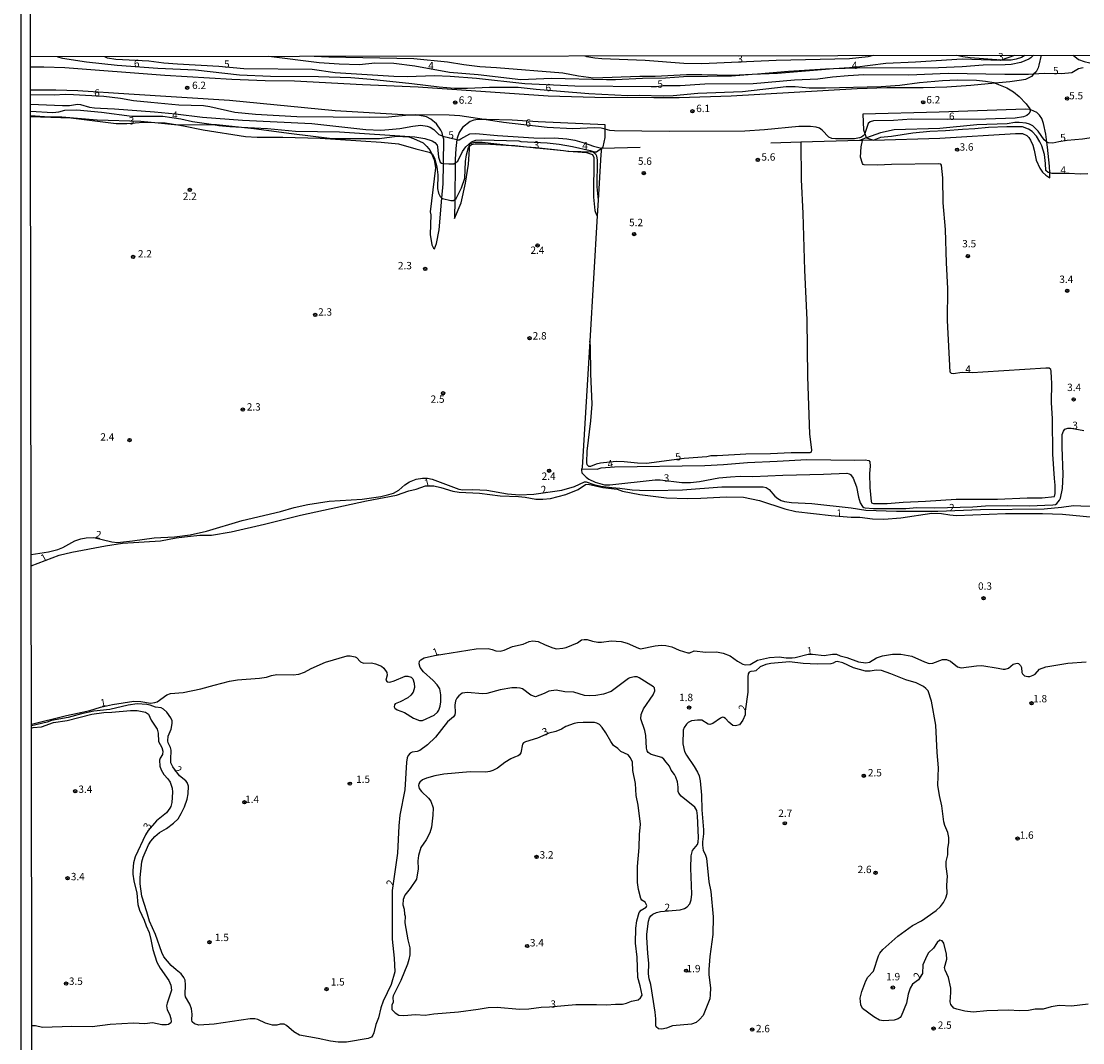
# Model space of a CAD drawing. Units: millimetres. Extents: x 183105 to 185523, y 1682597 to 1685372.
# Drawn here: x 183105 to 183466, y 1683370 to 1683717 of the extents above; entities that cross this region are included whole.
import ezdxf
from ezdxf.enums import TextEntityAlignment as Align

# ---------------------------------------------------------------- set-up
doc = ezdxf.new("R2010")
doc.units = ezdxf.units.MM
doc.header["$MEASUREMENT"] = 0
for name, color, linetype in [('IMAGEM', 7, 'Continuous'), ('V-ATERRO', 220, 'Continuous'), ('V-CURVA_DE_NIVEL', 4, 'Continuous'), ('V-CURVA_MESTRA', 1, 'Continuous'), ('V-PONTO_DE_APARELHO', 120, 'Continuous'), ('V-TEXTO_DE_ALTIMETRIA', 2, 'Continuous'), ('X-LIMITE_1000', 7, 'Continuous'), ('X-LIMITE_5000', 6, 'Continuous')]:
    doc.layers.add(name, color=color, linetype=linetype)
picture_1 = doc.add_image_def('image1.jpg', size_in_pixel=(4030, 4631))

# ---------------------------------------------------------------- blocks, each defined once
blk = doc.blocks.new('805')
at = {"color": 0, "linetype": 'ByBlock', "lineweight": -2}
for radius in [0.562, 0.0806]:
    blk.add_circle((0, 0), radius, dxfattribs=at)
blk = doc.blocks.new('704VIIA')
at = {"layer": 'V-ATERRO'}
for points in [[(183451.81, 1683705.84), (183451.09, 1683702.47), (183450.78, 1683701.64), (183450.1, 1683700.27), (183449.27, 1683699.44), (183448.53, 1683698.7), (183446.49, 1683697.66), (183445.16, 1683697.35), (183441.18, 1683696.87), (183436.15, 1683696.39), (183427.88, 1683695.6), (183419.77, 1683695.06), (183411.75, 1683694.77), (183399.4, 1683694.77), (183389.26, 1683694.44), (183346.44, 1683691.97), (183328.78, 1683691.45), (183320.17, 1683691.43), (183300.11, 1683691.47), (183284.2, 1683691.95), (183240.01, 1683695.04), (183221.13, 1683695.8), (183198.07, 1683697.01), (183188.05, 1683697.2), (183176.69, 1683697.67), (183153.91, 1683698.94), (183119.94, 1683701.62), (183112.84, 1683701.85), (183108.25, 1683701.79)], [(183442.73, 1683705.83), (183438.18, 1683704.23), (183437.86, 1683704.12), (183424.99, 1683704.54), (183409.15, 1683703.53), (183399.04, 1683703.1), (183388.34, 1683701.67), (183383.14, 1683701.4), (183381.21, 1683701.24), (183362.18, 1683699.64), (183353.62, 1683699.28), (183346.91, 1683699), (183336.51, 1683699.26), (183331.27, 1683699.24), (183320.61, 1683698.65), (183315.44, 1683698.6), (183299.64, 1683698.04), (183294.58, 1683698.72), (183289.27, 1683699.8), (183266.7, 1683701.64), (183261.06, 1683701.91), (183255.53, 1683702.59), (183250, 1683703.48), (183238.6, 1683704.61), (183209.72, 1683705.17), (183204.71, 1683705.48)], [(183108.27, 1683685.35), (183114.64, 1683684.99), (183118.92, 1683684.93), (183130.97, 1683683.95), (183145.74, 1683683.45), (183150.55, 1683682.98), (183158.33, 1683682.22), (183158.66, 1683682.19), (183170.46, 1683682.3), (183171.54, 1683682.31), (183180, 1683681.42), (183184.22, 1683680.98), (183196.98, 1683679.26), (183209.94, 1683677.7), (183212.47, 1683677.54), (183226.88, 1683677.58), (183232.81, 1683678.4), (183236.9, 1683678.09), (183238.47, 1683677.62), (183241.74, 1683676.13), (183243.03, 1683674.88), (183244.13, 1683673.51), (183244.59, 1683672.43), (183245.48, 1683670.38), (183245.95, 1683667.64), (183244.19, 1683652.66), (183244.35, 1683651.6), (183244.1, 1683644.95), (183244.69, 1683641.43), (183245.26, 1683640.35), (183245.56, 1683640.08), (183246.3, 1683641.9), (183247.23, 1683646.57), (183248.15, 1683657.31), (183248.57, 1683662.2), (183248.67, 1683669.13), (183248.78, 1683677.34), (183248.5, 1683678.35), (183248.17, 1683679.55), (183247.79, 1683680.39), (183246.3, 1683682.58), (183244.31, 1683684.15), (183242.84, 1683684.92), (183239.89, 1683685.47), (183236.98, 1683685.47), (183236.9, 1683685.48), (183211.84, 1683687.03), (183175.92, 1683690.5), (183141.74, 1683692.6), (183124.41, 1683693.77), (183116.85, 1683693.98), (183108.26, 1683693.96)]]:
    blk.add_lwpolyline(points, dxfattribs=at)
for points in [[(183447.98, 1683687.4), (183446.46, 1683687.58), (183417.12, 1683686.49), (183391.23, 1683685.85), (183391.39, 1683680.56), (183391.87, 1683679.24), (183392.37, 1683677.87), (183392.42, 1683677.85), (183394.85, 1683677.05), (183417.4, 1683677.68), (183443.15, 1683679.3), (183445.49, 1683679.24), (183446.92, 1683678.64), (183447.66, 1683677.87), (183448.22, 1683676.98), (183448.99, 1683675.33), (183449.51, 1683673.62), (183450.17, 1683670.19), (183451.38, 1683667.54), (183452.34, 1683666.14), (183453.44, 1683665.12), (183454.8, 1683664.24), (183454.75, 1683665.88), (183454.69, 1683668.22), (183454.02, 1683674.65), (183453.79, 1683676.31), (183453.4, 1683679.07), (183452.57, 1683682.65), (183452.04, 1683684.38), (183451.28, 1683685.48), (183450.36, 1683686.38), (183448.35, 1683687.36)], [(183299.57, 1683673.09), (183300.71, 1683673.07), (183302.37, 1683674.27), (183302.39, 1683674.29), (183302.96, 1683674.7), (183303.6, 1683677.88), (183303.64, 1683680.7), (183303.66, 1683682.24), (183280.85, 1683683.24), (183272.03, 1683683.78), (183263.28, 1683684.03), (183262.44, 1683684.04), (183260.36, 1683684.05), (183258.99, 1683683.8), (183257.73, 1683683.31), (183255.08, 1683681.3), (183254, 1683679.63), (183253.31, 1683677.74), (183253.25, 1683677.2), (183252.89, 1683674.13), (183252.69, 1683670.49), (183252.67, 1683669.3), (183252.5, 1683656.85), (183252.41, 1683650.37), (183254.64, 1683655.73), (183256.16, 1683662.39), (183257.13, 1683668.87), (183257.55, 1683674), (183257.51, 1683674.94), (183257.48, 1683675.5), (183257.75, 1683675.85), (183259.4, 1683676.29), (183261.84, 1683676.36), (183271.75, 1683675.22), (183274.37, 1683674.92), (183276.87, 1683674.74), (183280.12, 1683674.51), (183289.41, 1683673.46), (183290.96, 1683673.28), (183291.17, 1683673.28)]]:
    blk.add_lwpolyline(points, close=True, dxfattribs=at)
at = {"layer": 'V-CURVA_DE_NIVEL'}
for points in [[(183108.59, 1683478.61), (183120.5, 1683481.55), (183124.3, 1683482.26), (183128.44, 1683483.25), (183132.02, 1683484.32), (183136.19, 1683485.2), (183143.43, 1683486.35), (183145.79, 1683486.31), (183149.11, 1683485.75), (183150.54, 1683485.87), (183151.37, 1683486.2), (183154.67, 1683488.51), (183155.87, 1683488.99), (183160.23, 1683489.37), (183166.2, 1683490.52), (183170.66, 1683491.86), (183175.95, 1683493.2), (183178.7, 1683493.62), (183186.09, 1683494.19), (183188.45, 1683494.57), (183190.22, 1683495.15), (183192.06, 1683495.47), (183197.54, 1683495.34), (183199.49, 1683495.59), (183201.43, 1683496.2), (183203.74, 1683497.43), (183208.59, 1683499.63), (183215.88, 1683501.75), (183216.96, 1683501.75), (183218.62, 1683501.49), (183219.14, 1683501.16), (183220.42, 1683499.76), (183221.43, 1683499.24), (183224.14, 1683499.36), (183225.57, 1683499.07), (183227.58, 1683498.22), (183228.44, 1683497.55), (183229.39, 1683496.15), (183229.57, 1683495.26), (183229.12, 1683493.55), (183229.54, 1683492.96), (183230.45, 1683492.88), (183231.92, 1683493.23), (183235.68, 1683494.83), (183236.57, 1683494.92), (183237.69, 1683494.57), (183238.26, 1683493.95), (183238.75, 1683492.52), (183238.85, 1683491.05), (183238.4, 1683489.42), (183237.61, 1683488.37), (183236.55, 1683487.54), (183233.96, 1683486.12), (183232.25, 1683485.42), (183231.99, 1683485.12), (183231.94, 1683484.47), (183232.17, 1683483.97), (183232.94, 1683483.44), (183235.46, 1683482.49), (183238.45, 1683480.65), (183240.46, 1683479.84), (183241.55, 1683479.84), (183245.54, 1683481.67), (183246.63, 1683482.63), (183247.08, 1683483.33), (183247.52, 1683484.67), (183247.75, 1683486.14), (183247.81, 1683488.53), (183247.46, 1683490.54), (183246.57, 1683491.94), (183245.18, 1683493.41), (183241.9, 1683496.33), (183240.79, 1683497.78), (183240.36, 1683499.02), (183240.55, 1683499.92), (183240.98, 1683500.44), (183242.07, 1683501.05), (183245.58, 1683501.9), (183259.72, 1683504.11), (183263.9, 1683504.3), (183265.27, 1683503.95), (183266.42, 1683503.45), (183267.98, 1683503.34), (183269.25, 1683503.67), (183272.1, 1683504.94), (183275.76, 1683505.73), (183277.78, 1683506.61), (183279.01, 1683506.88), (183280.8, 1683506.69), (183283.28, 1683505.51), (183285.8, 1683504.52), (183287.08, 1683504.2), (183289.25, 1683504.39), (183290.33, 1683504.66), (183294.17, 1683506.19), (183295.59, 1683507.17), (183296.45, 1683507.36), (183297.51, 1683507.3), (183299.32, 1683506.72), (183301.14, 1683506.37), (183302.38, 1683506.4), (183305.64, 1683506.86), (183309.08, 1683506.64), (183311.09, 1683506.05), (183314.92, 1683504.33), (183315.65, 1683504.2), (183320.62, 1683505.17), (183322.63, 1683505.37), (183324.26, 1683505.32), (183326.27, 1683504.89), (183328.82, 1683503.69), (183331.72, 1683502.8), (183332.42, 1683502.8), (183333.92, 1683503.44), (183337.87, 1683503), (183341.51, 1683503.09), (183343.71, 1683502.72), (183346.17, 1683501.79), (183348.6, 1683499.96), (183350.37, 1683498.92), (183351.24, 1683498.69), (183352.86, 1683498.83), (183355.44, 1683500.29), (183359.53, 1683501.2), (183362.78, 1683501.4), (183365.17, 1683501.12), (183367.15, 1683501.09), (183368.23, 1683501.22), (183372.58, 1683502.31), (183374.11, 1683502.36), (183378.12, 1683501.84), (183380.95, 1683502.37), (183382.23, 1683502.38), (183383.5, 1683501.81), (183385.74, 1683501.22), (183389.72, 1683499.75), (183392.27, 1683499.36), (183393.52, 1683499.61), (183395.84, 1683501.12), (183397.89, 1683501.76), (183401.27, 1683502.38), (183404.17, 1683502.38), (183407.83, 1683501.62), (183412.14, 1683499.72), (183413.73, 1683499.21), (183415.01, 1683499.26), (183418.26, 1683500.54), (183419.7, 1683500.54), (183420.97, 1683500.01), (183423.41, 1683498.06), (183424.61, 1683497.68), (183429.87, 1683498.43), (183431.62, 1683498.49), (183437.2, 1683497.63), (183438.95, 1683497.22), (183439.59, 1683497.23), (183440.68, 1683497.6), (183442.37, 1683498.89), (183443.71, 1683499.26), (183444.18, 1683499.15), (183444.85, 1683498.48), (183445.11, 1683497.84), (183445.25, 1683496.09), (183445.51, 1683495.61), (183446.16, 1683494.96), (183447.31, 1683494.71), (183447.95, 1683494.76), (183449.13, 1683495.16), (183449.76, 1683495.59), (183451.23, 1683497.23), (183453.43, 1683498.02), (183460.92, 1683499.29), (183467.14, 1683499.71)], [(183449.26, 1683705.84), (183448.36, 1683704.97), (183447.6, 1683704.5), (183444.92, 1683703.41), (183441.67, 1683702.76), (183439.59, 1683702.6), (183432.16, 1683702.54), (183424.96, 1683701.96), (183416.95, 1683701.56), (183389.32, 1683701.44), (183381.21, 1683701.24), (183378.47, 1683701.17), (183365.93, 1683700.4), (183355.41, 1683699.41), (183353.62, 1683699.28), (183346.52, 1683698.77), (183330.29, 1683698.49), (183324.13, 1683698.1), (183316.26, 1683698.02), (183307.14, 1683697.53), (183304.07, 1683697.5), (183285.33, 1683697.94), (183274.94, 1683697.55), (183260.5, 1683699.25), (183250.76, 1683699.97), (183238.96, 1683702.14), (183231.8, 1683703.05), (183225.38, 1683703.13), (183220.12, 1683702.65), (183213.26, 1683702.79), (183206.41, 1683703.3), (183189.3, 1683705.44)], [(183394.86, 1683705.75), (183393.01, 1683705.36), (183386.63, 1683704.7), (183361.76, 1683704.04), (183336.47, 1683702.98), (183330.35, 1683703.11), (183317.21, 1683704.07), (183302.54, 1683704.7), (183300.12, 1683704.91), (183297.37, 1683705.36), (183296.8, 1683705.61)], [(183438.18, 1683704.23), (183427.73, 1683704.96), (183425.21, 1683705.28), (183423.22, 1683705.8)], [(183446.3, 1683705.83), (183445.11, 1683705.06), (183443.36, 1683704.48), (183441.6, 1683704.16), (183439.38, 1683704.15), (183438.18, 1683704.23)], [(183462.73, 1683705.86), (183464.56, 1683704.46), (183466.47, 1683703.72), (183468.39, 1683703.3), (183472.79, 1683702.79), (183480.63, 1683702.57), (183487.1, 1683703.14), (183495.52, 1683704.48), (183500.99, 1683704.9), (183508.27, 1683704.83), (183519.91, 1683703.78), (183524.32, 1683703.75), (183528.24, 1683704.29), (183534.26, 1683705.71), (183534.82, 1683705.97)], [(183117.43, 1683705.33), (183119.16, 1683704.88), (183127.33, 1683703.6), (183137.69, 1683702.5), (183151.56, 1683701.48), (183164.36, 1683700.91), (183179.37, 1683699.25), (183189.86, 1683698.77), (183206.22, 1683698.65), (183217.15, 1683698.33), (183223.98, 1683697.79), (183237.88, 1683696.29), (183247.16, 1683695.11), (183252.42, 1683694.69), (183256.85, 1683694.72), (183264.34, 1683695.07), (183274.04, 1683695.01), (183280.16, 1683694.34), (183298.05, 1683692.87), (183311.38, 1683692.17), (183315.24, 1683692.33), (183323.33, 1683692.08), (183326.71, 1683692.17), (183335.1, 1683692.94), (183350.28, 1683693.54), (183365.14, 1683695.23), (183368.2, 1683695.22), (183372.95, 1683694.8), (183378.5, 1683694.76), (183397.47, 1683695.23), (183403.82, 1683695.71), (183410.51, 1683696.61), (183418.26, 1683697.31), (183423.33, 1683697.5), (183429.87, 1683697.39), (183432.96, 1683697.07), (183435.7, 1683696.57), (183436.15, 1683696.39), (183440.2, 1683694.79), (183442.4, 1683693.38), (183444.36, 1683691.89), (183446.7, 1683689.39), (183447.93, 1683687.63), (183447.98, 1683687.4), (183448.09, 1683686.87), (183447.8, 1683686.1), (183446.96, 1683685.43), (183445.81, 1683684.9), (183442.94, 1683684.49), (183433.06, 1683684.2), (183420.14, 1683684.07), (183407.77, 1683684.17), (183401.65, 1683683.72), (183394.82, 1683683.53), (183393.71, 1683683.25), (183393.05, 1683682.62), (183391.87, 1683679.24), (183391.78, 1683678.99), (183391.38, 1683678.46), (183390.79, 1683678.06), (183390.07, 1683677.77), (183388.41, 1683677.51), (183381.91, 1683677.41), (183380.73, 1683677.57), (183379.71, 1683678.05), (183377.4, 1683680.41), (183376.43, 1683681.06), (183375.37, 1683681.41), (183373.4, 1683681.67), (183369.51, 1683681.7), (183357.84, 1683680.53), (183351.08, 1683680.12), (183325.38, 1683679.93), (183306.79, 1683680.22), (183305.25, 1683680.31), (183303.64, 1683680.7), (183302.23, 1683681.04), (183300.03, 1683681.24), (183292.69, 1683680.85), (183283.95, 1683681.33), (183269.1, 1683683.05), (183262.44, 1683684.04), (183254.24, 1683685.25), (183250.57, 1683685.48), (183239.03, 1683685.67), (183236.9, 1683685.48), (183229.94, 1683684.84), (183223.47, 1683684.68), (183198.85, 1683684.94), (183184.72, 1683685.73), (183177.71, 1683686.43), (183169.23, 1683688.35), (183167.06, 1683688.7), (183158.7, 1683688.95), (183149.18, 1683689.76), (183143.33, 1683690.4), (183138.93, 1683691.18), (183133.2, 1683691.89), (183122.86, 1683692.46), (183120.03, 1683692.49), (183116.3, 1683692.27)], [(183108.5, 1683536.2), (183114.38, 1683537.11), (183117.54, 1683537.87), (183119.29, 1683538.58), (183123.34, 1683540.81), (183125.35, 1683541.54), (183127.17, 1683541.91), (183129.8, 1683542.01), (183135.91, 1683540.5), (183137.88, 1683540.33), (183142.95, 1683540.82), (183150.29, 1683541.86), (183157.27, 1683542.24), (183162.5, 1683542.94), (183168.11, 1683544.12), (183180.2, 1683547.82), (183193.24, 1683550.82), (183197.96, 1683552.13), (183202.52, 1683553.18), (183209.85, 1683554.3), (183221.07, 1683555.03), (183227.36, 1683555.95), (183230.1, 1683556.59), (183231.72, 1683557.1), (183233.48, 1683558.09), (183235.49, 1683559.86), (183237.15, 1683560.96), (183239.35, 1683561.82), (183241.51, 1683562.14), (183243.24, 1683562.11), (183244.86, 1683561.79), (183253.89, 1683558.47), (183255.26, 1683558.15), (183258.6, 1683558.28), (183263.36, 1683558.06), (183270.47, 1683556.78), (183274.52, 1683556.46), (183279.39, 1683556.72), (183288.87, 1683558.09), (183293.17, 1683559.35), (183296.65, 1683560.9), (183297.22, 1683560.9), (183299.74, 1683559.97), (183302.19, 1683559.49), (183305.86, 1683558.95), (183308.6, 1683558.79), (183312.83, 1683558.2), (183315.3, 1683558.03), (183320.02, 1683557.95), (183329.9, 1683558.22), (183343.33, 1683559.17), (183357.39, 1683559.24), (183358.35, 1683558.95), (183359.36, 1683558.27), (183361.32, 1683556.08), (183362.31, 1683555.22), (183363.45, 1683554.58), (183364.56, 1683554.23), (183366.92, 1683553.91), (183373.92, 1683553.5), (183387.24, 1683552.1), (183392.24, 1683551.33), (183402.7, 1683550.95), (183416.7, 1683550.92), (183431.21, 1683551.46), (183452.89, 1683551.74), (183458.69, 1683552.27), (183462.81, 1683552.83), (183465.33, 1683552.8), (183468.61, 1683552.59)], [(183467.68, 1683665.55), (183465.13, 1683665.45), (183461.38, 1683665.74), (183455.54, 1683665.74), (183454.75, 1683665.88), (183454.16, 1683665.98), (183453.45, 1683666.71), (183453.32, 1683669.07), (183452.92, 1683672.13), (183452.01, 1683675.04), (183451.4, 1683676.47), (183450.26, 1683678.32), (183448.79, 1683679.95), (183447.54, 1683680.77), (183445.49, 1683681.51), (183440.13, 1683681.56), (183433.89, 1683681.33), (183429.33, 1683680.85), (183425.12, 1683680.66), (183419.34, 1683680.13), (183413.96, 1683680.01), (183408.18, 1683679.39), (183400.98, 1683678.27), (183397.18, 1683677.87), (183394.92, 1683677)], [(183116.3, 1683692.27), (183108.26, 1683692.44)], [(183467.78, 1683383.42), (183462.2, 1683382.78), (183457.9, 1683382.91), (183455.19, 1683382.54), (183452.47, 1683381.69), (183449.76, 1683381.73), (183447.53, 1683381.28), (183444.34, 1683381.09), (183440.84, 1683381.34), (183433.34, 1683381.18), (183428.72, 1683380.67), (183425.85, 1683381.01), (183423.11, 1683381.66), (183422.18, 1683382.09), (183421.11, 1683383.27), (183420.92, 1683384.23), (183421.18, 1683387.42), (183421.11, 1683388.85), (183420.38, 1683392.52), (183419.15, 1683394.91), (183418.94, 1683395.87), (183419.71, 1683398.74), (183419.61, 1683400.43), (183418.7, 1683404.16), (183418.23, 1683404.88), (183417.37, 1683405.13), (183416.52, 1683404.38), (183415.26, 1683402.41), (183413.54, 1683400.81), (183412.93, 1683399.87), (183411.58, 1683396.76), (183411.44, 1683393.87), (183410.11, 1683391.66), (183408.1, 1683390.25), (183407.27, 1683388.89), (183406.57, 1683386.78), (183406.06, 1683383.72), (183404.26, 1683379.32), (183403.93, 1683378.9), (183403.21, 1683378.41), (183401.87, 1683377.96), (183398.27, 1683377.71), (183396.93, 1683377.95), (183394.95, 1683379.06), (183391.14, 1683381.98), (183390.53, 1683383.18), (183390.28, 1683385.47), (183390.85, 1683387.74), (183392.22, 1683391.37), (183392.96, 1683392.57), (183394.79, 1683394.63), (183396.56, 1683399.79), (183397.02, 1683400.75), (183398.01, 1683401.97), (183403.08, 1683406.55), (183408.07, 1683410.09), (183411.15, 1683411.75), (183416.19, 1683415.21), (183417.62, 1683416.58), (183418.67, 1683418), (183419.42, 1683419.5), (183419.84, 1683421.03), (183419.77, 1683423.87), (183420, 1683426.9), (183419.53, 1683430.15), (183419.49, 1683431.84), (183420.09, 1683434.13), (183420.14, 1683436.24), (183420.46, 1683438.34), (183420.41, 1683440.06), (183420.09, 1683441.79), (183419.07, 1683444.08), (183418.72, 1683445.42), (183418.07, 1683450.75), (183417.25, 1683454.35), (183416.76, 1683457.79), (183416.94, 1683463.69), (183416.47, 1683468.95), (183415.98, 1683478.2), (183414.61, 1683486.33), (183413.38, 1683489.84), (183412.68, 1683490.71), (183411.79, 1683491.35), (183409.33, 1683492.6), (183405.82, 1683493.62), (183400.7, 1683495.69), (183397.53, 1683496.76), (183395.78, 1683496.9), (183393.71, 1683496.52), (183392.11, 1683496.61), (183388.03, 1683497.71), (183384.46, 1683499.37), (183382.52, 1683499.83), (183381.91, 1683499.77), (183381.11, 1683499.24), (183380.35, 1683499.04), (183375.72, 1683499), (183370.94, 1683499.13), (183366.32, 1683499.71), (183359.94, 1683499.2), (183358.19, 1683498.83), (183356.3, 1683498.08), (183354.87, 1683496.72), (183354.3, 1683496.53), (183353.18, 1683496.5), (183352.55, 1683496.24), (183352.25, 1683495.61), (183352.11, 1683494.65), (183352.08, 1683489.39), (183351.21, 1683482.96), (183351.19, 1683481.68), (183350.47, 1683479.86), (183349.33, 1683478.37), (183347.92, 1683477.99), (183347.03, 1683478.12), (183345.71, 1683479.23), (183344.51, 1683480.53), (183344, 1683480.86), (183343.49, 1683480.88), (183342.79, 1683480.56), (183340.28, 1683478.77), (183339.25, 1683478.44), (183338.68, 1683478.55), (183336.47, 1683479.92), (183335, 1683479.94), (183333, 1683479.65), (183331.82, 1683479.15), (183331.24, 1683478.61), (183330.44, 1683477.44), (183330.11, 1683476.54), (183330.04, 1683471.82), (183330.55, 1683469.27), (183331.22, 1683468), (183333.89, 1683464.2), (183335.02, 1683462.23), (183335.58, 1683460.95), (183335.96, 1683459.32), (183336.42, 1683454.45), (183336.45, 1683449.41), (183337.08, 1683442.68), (183337.08, 1683441.24), (183336.68, 1683438.53), (183336.71, 1683437.45), (183336.96, 1683435.68), (183337.67, 1683434.36), (183338.05, 1683433.05), (183338.88, 1683424.98), (183339.53, 1683421.73), (183340.38, 1683413.06), (183340.22, 1683407.06), (183339.16, 1683399.66), (183338.81, 1683395.14), (183338.81, 1683393.35), (183339.39, 1683388.98), (183339.36, 1683386.62), (183339.15, 1683385.19), (183336.98, 1683379.61), (183335.73, 1683378.18), (183334.51, 1683377.13), (183333, 1683376.66), (183326.55, 1683375.99), (183324.48, 1683375.25), (183322.86, 1683374.88), (183321.8, 1683375.03), (183321, 1683375.67), (183320.81, 1683376.04), (183320.8, 1683378.46), (183320.59, 1683380.66), (183319.16, 1683390.07), (183318.58, 1683392.04), (183318.37, 1683393.7), (183318.44, 1683397.18), (183318.09, 1683400.75), (183317.83, 1683406.04), (183317.83, 1683407.16), (183318.34, 1683411.62), (183318.71, 1683412.74), (183319.15, 1683413.41), (183319.87, 1683413.96), (183321.04, 1683414.54), (183322.44, 1683414.86), (183329.14, 1683415.41), (183330.57, 1683415.95), (183331.53, 1683416.5), (183332.45, 1683417.55), (183332.87, 1683418.86), (183333.03, 1683420.84), (183332.69, 1683429.57), (183332.83, 1683433.81), (183333.26, 1683435.63), (183335, 1683437.65), (183335.26, 1683438.41), (183335.34, 1683440.06), (183335.02, 1683447.4), (183334.75, 1683449.22), (183334.08, 1683450.3), (183329.48, 1683454.13), (183328.67, 1683455.11), (183328.45, 1683455.69), (183328.45, 1683457.12), (183328.16, 1683458.94), (183327.68, 1683460.6), (183327.24, 1683461.49), (183326.11, 1683462.96), (183325.45, 1683464.23), (183324.41, 1683465.7), (183323.59, 1683466.66), (183322.89, 1683467.18), (183319.25, 1683468.27), (183318.23, 1683468.95), (183317.88, 1683469.46), (183317.64, 1683470.39), (183317.43, 1683474.69), (183317.13, 1683476.35), (183315.79, 1683480.34), (183315.85, 1683481.8), (183316.68, 1683483.81), (183319.94, 1683488.56), (183320.53, 1683489.94), (183320.45, 1683490.86), (183320.03, 1683491.29), (183315.2, 1683494.32), (183314.51, 1683494.6), (183313.61, 1683494.68), (183312.05, 1683494.3), (183311.54, 1683494.03), (183305.64, 1683489.69), (183303.05, 1683488.8), (183300.44, 1683488.35), (183298.18, 1683488.23), (183296.65, 1683488.32), (183292.98, 1683489.47), (183289.92, 1683489.6), (183287.01, 1683490.08), (183284.46, 1683489.79), (183282.9, 1683488.99), (183279.9, 1683487.88), (183278.37, 1683488.46), (183275.54, 1683490.54), (183274.77, 1683490.81), (183273.56, 1683490.95), (183271.9, 1683490.91), (183267.92, 1683490.27), (183263.36, 1683488.96), (183261.95, 1683488.86), (183256.88, 1683489.31), (183255.07, 1683489.07), (183253.92, 1683488.2), (183253.24, 1683487.35), (183252.78, 1683486.46), (183252.53, 1683484.99), (183252.69, 1683482.47), (183252.48, 1683481.74), (183252.03, 1683481.05), (183250.04, 1683479.39), (183245.93, 1683474.18), (183243.27, 1683471.53), (183240.68, 1683469.62), (183239.76, 1683469.22), (183238.01, 1683469.06), (183237.37, 1683468.66), (183236.69, 1683467.9), (183236.3, 1683467.17), (183236.07, 1683465.7), (183235.5, 1683456.26), (183233.78, 1683447.59), (183233.46, 1683443.99), (183233.03, 1683434.74), (183231.26, 1683422.08), (183231.26, 1683405.44), (183231.95, 1683399.07), (183232.12, 1683394.43), (183230.85, 1683390.07), (183228.2, 1683384.45), (183227.38, 1683382.16), (183226.53, 1683378.71), (183225.68, 1683376.55), (183224.95, 1683373.64), (183224.69, 1683372.91), (183224.14, 1683372.16), (183223.02, 1683371.79), (183215.65, 1683370.55), (183212.82, 1683370.52), (183210.23, 1683370.84), (183206.02, 1683371.78), (183199.71, 1683372.86), (183197.81, 1683373.98), (183195.29, 1683376.21), (183194.54, 1683376.56), (183193.16, 1683376.61), (183192.03, 1683376.27), (183190.5, 1683376.27), (183188.2, 1683376.94), (183185.58, 1683378.17), (183184.53, 1683378.38), (183182.91, 1683378.38), (183170.73, 1683376.62), (183165.5, 1683376.27), (183164.06, 1683376.73), (183163.21, 1683377.42), (183163.1, 1683378.05), (183163.18, 1683380.02), (183162.96, 1683381.84), (183162.42, 1683383.43), (183160.98, 1683385.92), (183160.82, 1683386.65), (183160.98, 1683389.94), (183160.81, 1683391.6), (183160.44, 1683392.49), (183159.53, 1683393.76), (183157.75, 1683395.04), (183156.05, 1683396.58), (183153.63, 1683399.5), (183152.88, 1683400.94), (183150.81, 1683407.09), (183148.74, 1683411.59), (183147.88, 1683414.84), (183146.15, 1683420.1), (183145.58, 1683424.28), (183145.53, 1683426.45), (183146.12, 1683431.74), (183146.6, 1683433.34), (183148.42, 1683437.51), (183149.13, 1683438.76), (183150.55, 1683440.44), (183152.1, 1683441.71), (183154.56, 1683443.15), (183156.92, 1683444.88), (183158.45, 1683446.42), (183159.55, 1683448.2), (183160.63, 1683450.52), (183161.49, 1683453.07), (183161.91, 1683454.89), (183162.03, 1683457.44), (183161.57, 1683458.75), (183161.08, 1683459.34), (183158.94, 1683461.01), (183156.69, 1683464.11), (183156.04, 1683465.38), (183155.93, 1683466.59), (183156.14, 1683469.72), (183155.86, 1683470.61), (183155.03, 1683472.17), (183154.92, 1683472.91), (183155.1, 1683474.53), (183156.05, 1683476.89), (183156.49, 1683478.74), (183156.39, 1683479.64), (183155.99, 1683480.67), (183154.67, 1683482.6), (183153.47, 1683483.65), (183152.65, 1683484.06), (183150.76, 1683484.38), (183148.92, 1683485.04), (183147.86, 1683485.23), (183144.51, 1683485.42), (183141.52, 1683485.04), (183135.24, 1683483.57), (183129.82, 1683482.97), (183125.61, 1683482.04), (183121.08, 1683480.8), (183115.47, 1683479.76), (183113.94, 1683479.23)], [(183108.27, 1683686.88), (183115.85, 1683686.37), (183117.92, 1683686.62), (183119.93, 1683687.2), (183124.08, 1683687.33), (183132.37, 1683686.5), (183142.73, 1683685.16), (183153.25, 1683685.16), (183159.33, 1683684.22), (183163.33, 1683683.37), (183170.46, 1683682.3), (183172.26, 1683682.03), (183176.08, 1683681.62), (183180, 1683681.42), (183188.79, 1683680.98), (183198.4, 1683680.06), (183213.33, 1683679.83), (183238.87, 1683678.11), (183242.37, 1683677.59), (183244.77, 1683676.74), (183245.72, 1683676.18), (183246.47, 1683675.31), (183246.66, 1683674.69), (183247.01, 1683671.18), (183247.54, 1683669.58), (183247.99, 1683669.18), (183248.67, 1683669.13), (183250.54, 1683668.99), (183252.13, 1683669.01), (183252.67, 1683669.3), (183253.25, 1683669.6), (183253.53, 1683669.91), (183255.16, 1683673.16), (183256.29, 1683674.75), (183258.14, 1683676.44), (183259.66, 1683677.03), (183261.73, 1683677.12), (183274.32, 1683676.79), (183274.96, 1683676.61), (183283.89, 1683676.07), (183288.04, 1683675.66), (183292.5, 1683674.91), (183298.49, 1683673.52), (183299.55, 1683673.11), (183299.57, 1683673.09), (183300.36, 1683672.37), (183300.71, 1683671.66), (183300.88, 1683670.19), (183300.77, 1683661.1), (183301.2, 1683656.67)], [(183108.27, 1683685.08), (183121.97, 1683684.62), (183137.37, 1683682.64), (183141.01, 1683682.62), (183146.71, 1683683.09), (183150.55, 1683682.98), (183154.11, 1683682.88), (183158.33, 1683682.22), (183160.33, 1683681.91), (183166.99, 1683680.53), (183181.31, 1683678.27), (183185.33, 1683678), (183194.07, 1683678.08), (183206.69, 1683677.7), (183227.48, 1683676.33), (183233.35, 1683675.72), (183239.31, 1683674.04), (183243.84, 1683672.95), (183244.59, 1683672.43), (183244.89, 1683672.23), (183245.62, 1683670.89), (183246.44, 1683667.99), (183246.69, 1683665.25), (183246.66, 1683660.56), (183246.93, 1683658.97), (183247.54, 1683657.86), (183248.15, 1683657.31), (183248.31, 1683657.16), (183251.18, 1683656.49), (183252.07, 1683656.54), (183252.5, 1683656.85), (183253.01, 1683657.22), (183254.84, 1683660.82), (183255.88, 1683664.1), (183256.11, 1683669.71), (183256.45, 1683672.01), (183257.22, 1683674.56), (183257.51, 1683674.94), (183257.63, 1683675.1), (183258.22, 1683675.51), (183259.4, 1683675.78), (183262.78, 1683675.78), (183271.75, 1683675.22), (183272.89, 1683675.15), (183276.87, 1683674.74), (183289.41, 1683673.46), (183291.17, 1683673.28), (183291.32, 1683673.26), (183297.3, 1683672.79), (183299.3, 1683672.09), (183299.77, 1683671.15), (183299.69, 1683657.59), (183300.13, 1683653.13), (183300.53, 1683651.85), (183300.88, 1683651.32)], [(183302.37, 1683674.27), (183302.12, 1683672.19), (183301.2, 1683656.67), (183300.88, 1683651.32), (183298.36, 1683608.71), (183295.81, 1683565.76), (183295.75, 1683565.37), (183300.95, 1683565.2), (183302.29, 1683565.65), (183306.83, 1683565.98), (183337.56, 1683566.48), (183343.81, 1683566.83), (183352, 1683567.53), (183362.08, 1683567.88), (183372.15, 1683568.52), (183388.51, 1683568.26), (183391.95, 1683568.36), (183393.25, 1683568.1), (183393.56, 1683567.71), (183393.66, 1683566.18), (183393.43, 1683563.69), (183393.54, 1683558.94), (183394.02, 1683554.19), (183394.17, 1683553.82), (183394.79, 1683553.59), (183399.54, 1683553.59), (183404.95, 1683554.01), (183412.46, 1683554.3), (183422.92, 1683554.97), (183436.98, 1683555), (183447.09, 1683555.44), (183452.22, 1683555.44), (183456.42, 1683555.94), (183456.63, 1683556.9), (183456.62, 1683559.77), (183456.33, 1683562.06), (183455.77, 1683570.26), (183455.65, 1683582.31), (183455.39, 1683587.86), (183455.49, 1683594.55), (183455.29, 1683596.18), (183455.28, 1683598.48), (183455.09, 1683599.06), (183454.55, 1683599.48), (183453.37, 1683599.5), (183431.97, 1683598.14), (183428.51, 1683598), (183425.02, 1683598.08), (183421.96, 1683597.63), (183421.4, 1683597.69), (183420.95, 1683598.19), (183420.01, 1683615.73), (183420.09, 1683626.6), (183419.61, 1683635.27), (183419.31, 1683646.66), (183418.53, 1683655.68), (183418.42, 1683664.19), (183418, 1683668.5), (183417.72, 1683668.8), (183416.99, 1683668.96), (183400.91, 1683668.74), (183396.23, 1683668.51), (183391.7, 1683668.58), (183391.38, 1683668.7), (183391.08, 1683669.07), (183390.47, 1683671.27), (183390.66, 1683674.75), (183391.15, 1683676.9)], [(183295.75, 1683565.37), (183295.55, 1683565.37), (183295.54, 1683564.89), (183295.73, 1683564.01), (183297.14, 1683562.52), (183298.08, 1683561.79), (183300.28, 1683560.75), (183303.37, 1683559.94), (183305.19, 1683559.86), (183320.66, 1683561.53), (183322.28, 1683561.53), (183329.74, 1683560.67), (183332.61, 1683560.67), (183335.64, 1683560.99), (183342.21, 1683562.24), (183346.23, 1683562.62), (183349.48, 1683562.78), (183353.79, 1683562.71), (183364, 1683563.22), (183377.89, 1683563.46), (183385.77, 1683563.86), (183386.6, 1683563.67), (183387.01, 1683563.37), (183387.95, 1683562.2), (183389.07, 1683559.19), (183389.72, 1683555.69), (183390.32, 1683553.77), (183391.05, 1683552.56), (183391.51, 1683552.22), (183391.99, 1683552.1), (183394.86, 1683551.9), (183405.86, 1683551.87), (183409.52, 1683552.13), (183415.74, 1683552.09), (183428.66, 1683552.38), (183432.96, 1683552.7), (183440.45, 1683552.92), (183447.79, 1683552.8), (183455.76, 1683553.08), (183456.72, 1683553.26), (183457.13, 1683553.51), (183458.08, 1683554.66), (183458.39, 1683555.3), (183459.12, 1683558.65), (183459.31, 1683563.43), (183458.96, 1683572.68), (183459.01, 1683576.99), (183459.44, 1683578.1), (183459.9, 1683578.79), (183460.92, 1683579.17), (183462.02, 1683579.19), (183466.31, 1683578.31)], [(183108.51, 1683532.34), (183117.99, 1683535.95), (183122.29, 1683537.05), (183133.77, 1683539.18), (183139.51, 1683540.01), (183152.42, 1683540.81), (183157.84, 1683541.83), (183161.67, 1683542.34), (183165.81, 1683542.8), (183169.8, 1683542.78), (183176.5, 1683543.93), (183187.82, 1683546.48), (183200.06, 1683549.58), (183222.51, 1683554.46), (183232.68, 1683556.43), (183236.87, 1683557.84), (183239.38, 1683558.41), (183242.51, 1683559.58), (183245.34, 1683559.53), (183247.73, 1683558.98), (183251.88, 1683557.74), (183253.95, 1683557.36), (183260.96, 1683557.04), (183267.98, 1683556.18), (183274.2, 1683555.92), (183276.43, 1683555.67), (183280.1, 1683554.97), (183282.49, 1683554.97), (183285.04, 1683555.28), (183290.27, 1683556.56), (183294.43, 1683558.26), (183296.93, 1683560.04), (183297.86, 1683560.07), (183302.8, 1683558.98), (183307.74, 1683558.36), (183309.5, 1683557.72), (183315.39, 1683556.59), (183324.48, 1683555.48), (183331.66, 1683555.28), (183336.12, 1683555.32), (183344.73, 1683555.76), (183350.63, 1683555.67), (183356.05, 1683554.52), (183364.66, 1683551.74), (183368.49, 1683550.79), (183380.44, 1683549.42), (183387.2, 1683548.91), (183390.17, 1683548.94), (183394.51, 1683548.33), (183398.36, 1683548.27), (183404.17, 1683548.68), (183414.63, 1683550.21), (183417.91, 1683550.12), (183420.81, 1683549.67), (183423.08, 1683549.5), (183439.72, 1683550.15), (183452.25, 1683550.15), (183459.08, 1683549.9), (183476.68, 1683548.21)], [(183108.59, 1683477.24), (183109.18, 1683477.42), (183112.05, 1683477.64), (183116.07, 1683479.17), (183120.7, 1683479.79), (183129.08, 1683481.98), (183133.26, 1683482.49), (183135.91, 1683482.61), (183142.31, 1683483.25), (183144.51, 1683483.19), (183147.35, 1683482.66), (183148.37, 1683482), (183149.29, 1683479.89), (183151.37, 1683476.83), (183151.64, 1683475.55), (183151.84, 1683472.68), (183152.95, 1683470.68), (183153.3, 1683469.37), (183153.11, 1683468.28), (183152.36, 1683467.05), (183152.16, 1683466.28), (183152.28, 1683464.3), (183152.74, 1683462.99), (183153.57, 1683461.43), (183154.94, 1683460.01), (183155.75, 1683458.81), (183156.42, 1683456.8), (183156.58, 1683455.47), (183156.28, 1683451.96), (183155.96, 1683450.62), (183155.64, 1683449.98), (183154.56, 1683448.48), (183151.16, 1683445.67), (183148.28, 1683442.47), (183147.33, 1683440.99), (183143.89, 1683433.5), (183143.32, 1683431.46), (183143.09, 1683428.84), (183143.09, 1683427.63), (183143.41, 1683425.36), (183144.4, 1683421.16), (183144.78, 1683417.3), (183145.29, 1683415.35), (183146.92, 1683412), (183147.57, 1683410), (183148.58, 1683407.73), (183149.22, 1683405.34), (183149.82, 1683401.93), (183151.24, 1683397.66), (183152.37, 1683395.63), (183155.31, 1683391.47), (183156.04, 1683389.88), (183156.21, 1683388.19), (183154.73, 1683383.72), (183154.56, 1683382.8), (183154.76, 1683381.49), (183155.51, 1683380.02), (183155.98, 1683378.52), (183156.07, 1683377.44), (183155.96, 1683377.02), (183155.16, 1683376.46), (183154.56, 1683376.34), (183152.96, 1683376.43), (183149.71, 1683377.12), (183147.19, 1683376.75), (183143.27, 1683376.97), (183135.36, 1683376.46), (183129.21, 1683375.7), (183122.32, 1683375.83), (183112.41, 1683375.51), (183110.01, 1683375.99), (183108.74, 1683376.04)], [(183113.94, 1683479.23), (183108.59, 1683478.01)]]:
    blk.add_lwpolyline(points, dxfattribs=at)
blk.add_lwpolyline([(183236.9, 1683398.58), (183236.39, 1683396.95), (183234.13, 1683391.5), (183231.61, 1683386.27), (183231.48, 1683385.73), (183231.59, 1683384.14), (183231.08, 1683383.05), (183231.13, 1683381.65), (183232.26, 1683380.45), (183233.54, 1683379.7), (183235.24, 1683379.59), (183239.12, 1683379.88), (183242.44, 1683379.69), (183245.44, 1683380.16), (183253.76, 1683380.77), (183260.42, 1683381.69), (183263.87, 1683382.33), (183266.93, 1683382.4), (183274.55, 1683381.68), (183277.64, 1683381.85), (183281.91, 1683382.4), (183284.71, 1683382.47), (183293.71, 1683383.29), (183300.73, 1683383.32), (183304.11, 1683383.15), (183307.14, 1683383.42), (183309.56, 1683383.42), (183310.93, 1683383.77), (183312.62, 1683384.44), (183314.82, 1683384.91), (183315.68, 1683385.58), (183316.21, 1683386.41), (183315.55, 1683389.62), (183314.77, 1683392.43), (183314.48, 1683399.35), (183313.94, 1683404.19), (183314.1, 1683409.26), (183314.39, 1683411.69), (183315.23, 1683414.56), (183315.85, 1683415.32), (183317.54, 1683416.35), (183317.83, 1683416.96), (183317.24, 1683418.05), (183316.14, 1683418.71), (183315.7, 1683419.29), (183314.98, 1683422.43), (183314.64, 1683424.7), (183314.56, 1683430.18), (183315.15, 1683436.65), (183315.28, 1683441.12), (183315.58, 1683444.56), (183314.87, 1683451.07), (183314.16, 1683454.29), (183313.91, 1683458.34), (183313.03, 1683462.8), (183312.86, 1683465.67), (183312.28, 1683467.07), (183311.42, 1683468.1), (183308.9, 1683469.25), (183307.98, 1683470.34), (183306.46, 1683471.28), (183305.52, 1683472.62), (183303.87, 1683475.65), (183302.6, 1683477.42), (183301.65, 1683478.39), (183300.79, 1683478.92), (183299.99, 1683479.17), (183296.17, 1683479.16), (183294.25, 1683479.01), (183293.14, 1683478.76), (183290.27, 1683477.74), (183288.74, 1683476.84), (183286.82, 1683476.01), (183284.43, 1683475.54), (183280.64, 1683473.78), (183276.49, 1683472.51), (183275.89, 1683472.16), (183275.56, 1683471.73), (183274.94, 1683468.86), (183274.48, 1683468.09), (183274.02, 1683467.77), (183272.79, 1683467.39), (183271.55, 1683466.78), (183269.51, 1683465.56), (183266.99, 1683463.61), (183265.4, 1683462.81), (183264.38, 1683462.49), (183263.01, 1683462.3), (183257.78, 1683462.37), (183248.82, 1683461.62), (183245.69, 1683461.03), (183242.88, 1683460.23), (183241.51, 1683459.62), (183240.62, 1683458.89), (183240.23, 1683458.32), (183240.14, 1683457.67), (183240.36, 1683456.72), (183241.22, 1683455.7), (183243.6, 1683453.44), (183244.33, 1683452.34), (183245.13, 1683450.17), (183245.07, 1683447.69), (183244.56, 1683443.6), (183244.05, 1683441.6), (183242.79, 1683439.27), (183241.02, 1683436.62), (183240.12, 1683433.91), (183239.95, 1683432.12), (183240.09, 1683429.35), (183239.44, 1683425.88), (183237.29, 1683422.72), (183235.52, 1683420.49), (183234.97, 1683419.02), (183234.83, 1683417.2), (183235.25, 1683415.74), (183235.41, 1683413.95), (183235.66, 1683413.31), (183235.53, 1683411.05), (183236.55, 1683405.24), (183237.18, 1683402.57), (183237.19, 1683400.21)], close=True, dxfattribs=at)
at = {"layer": 'V-CURVA_MESTRA'}
for points in [[(183466.12, 1683701.61), (183464.56, 1683701.21), (183462.23, 1683699.89), (183458.72, 1683699.57), (183452.82, 1683699.61), (183449.27, 1683699.44), (183447.53, 1683699.36), (183439.47, 1683699.31), (183420.17, 1683699.67), (183406.88, 1683699.14), (183391.57, 1683699.16), (183386.21, 1683698.92), (183380.89, 1683698.47), (183375.95, 1683697.77), (183367.98, 1683697.39), (183353.91, 1683696.17), (183337.56, 1683696), (183329.17, 1683695.47), (183323.38, 1683695.44), (183321.07, 1683695.11), (183319.25, 1683695.08), (183293.3, 1683695.35), (183276.27, 1683696.13), (183259.91, 1683697.98), (183250.92, 1683698.65), (183245.56, 1683698.82), (183236.32, 1683698.58), (183231.82, 1683698.63), (183211.83, 1683699.86), (183204.08, 1683701.01), (183180.83, 1683701.29), (183172.26, 1683701.99), (183158.29, 1683702.79), (183153.6, 1683703.17), (183148.53, 1683703.83), (183137.24, 1683704.4), (183134.5, 1683704.93), (183133.57, 1683705.36)], [(183108.26, 1683689.2), (183119.2, 1683688.79), (183121.56, 1683688.82), (183124.27, 1683689.19), (183125.29, 1683689.14), (183128.35, 1683688.28), (183130.04, 1683688.04), (183132.08, 1683687.84), (183136.8, 1683687.71), (183150.38, 1683686.63), (183157.52, 1683685.96), (183166.71, 1683684.78), (183180.29, 1683683.8), (183203.89, 1683682.64), (183222.25, 1683680.6), (183227.39, 1683680.45), (183230.13, 1683680.58), (183233.86, 1683680.96), (183238.29, 1683681.81), (183241, 1683682.1), (183243.08, 1683681.81), (183244.1, 1683681.48), (183245.42, 1683680.63), (183247.06, 1683678.97), (183248.18, 1683678.43), (183248.5, 1683678.35), (183253.25, 1683677.2), (183253.5, 1683677.14), (183253.99, 1683677.15), (183254.56, 1683677.41), (183257.58, 1683679.13), (183259.69, 1683679.23), (183267.05, 1683678.59), (183279.33, 1683677.79), (183282.84, 1683677.68), (183286.35, 1683677.78), (183290.56, 1683677.46), (183293.36, 1683676.96), (183296.52, 1683676.12), (183299.67, 1683674.97), (183302.39, 1683674.29), (183302.51, 1683674.26), (183315.47, 1683674.65)], [(183476.45, 1683678.88), (183465.93, 1683677.3), (183460.71, 1683676.89), (183457.81, 1683676.5), (183455.85, 1683676.02), (183454.32, 1683676.07), (183453.79, 1683676.31)], [(183453.79, 1683676.31), (183453.6, 1683676.4), (183452.89, 1683677.14), (183450.85, 1683680.04), (183448.97, 1683681.89), (183447.82, 1683682.45), (183446.7, 1683682.77), (183444.41, 1683683.01), (183442.88, 1683682.96), (183440.23, 1683682.58), (183429.96, 1683682.23), (183417.4, 1683680.96), (183401.81, 1683680.47), (183397.25, 1683679.53), (183392.42, 1683677.85)], [(183394.92, 1683677), (183391.15, 1683676.9), (183390.13, 1683676.87), (183370.11, 1683676.31), (183370.25, 1683663.68), (183370.8, 1683652.11), (183371.35, 1683632.82), (183372.14, 1683615.98), (183372.39, 1683596.69), (183373.07, 1683577.05), (183373.73, 1683571.79), (183373.62, 1683570.97), (183373.17, 1683570.72), (183366.86, 1683570.8), (183359.88, 1683570.41), (183351.49, 1683570.29), (183341.67, 1683569.74), (183339.56, 1683569.75), (183338.16, 1683569.35), (183330.49, 1683568.82), (183317.63, 1683567.1), (183314.6, 1683567.24), (183310.04, 1683567.74), (183307.36, 1683567.77), (183302.07, 1683567.23), (183300.54, 1683566.87), (183298.62, 1683566.11), (183298.03, 1683566.14), (183297.52, 1683566.73), (183297.44, 1683567.45), (183297.52, 1683571.28), (183298.8, 1683581.58), (183299.16, 1683587.28), (183298.7, 1683597.62), (183298.67, 1683607.08), (183298.36, 1683608.71)], [(183392.42, 1683677.85), (183392.3, 1683677.81), (183390.13, 1683676.87)], [(183370.11, 1683676.31), (183359.95, 1683676.02)]]:
    blk.add_lwpolyline(points, dxfattribs=at)
at = {"layer": 'X-LIMITE_1000'}
blk.add_line((185521.35, 1683708.74), (183108.24, 1683705.32), dxfattribs=at)
at = {"layer": 'X-LIMITE_5000'}
blk.add_lwpolyline([(183108.78, 1683351.88), (183108.74, 1683376.04), (183108.59, 1683477.24), (183108.59, 1683478.01), (183108.59, 1683478.61), (183108.51, 1683532.34), (183108.5, 1683536.2), (183108.27, 1683685.08), (183108.27, 1683685.35), (183108.27, 1683686.47), (183108.26, 1683689.2), (183108.26, 1683692.44), (183108.26, 1683693.96), (183108.25, 1683701.79), (183108.24, 1683705.32), (183107.4, 1684259.6)], dxfattribs=at)
at = {"layer": 'V-PONTO_DE_APARELHO', "xscale": 0.999998301267624, "yscale": 0.999998301267624, "zscale": 0.999998301267624}
for p in [(183161.54, 1683694.84), (183460.63, 1683691.17), (183252.64, 1683689.78), (183411.76, 1683689.87), (183333.27, 1683686.83), (183423.24, 1683673.78), (183355.49, 1683670.3), (183316.76, 1683665.8), (183162.41, 1683660.09), (183313.48, 1683645.07), (183280.67, 1683641.25), (183143.14, 1683637.33), (183426.95, 1683637.6), (183242.48, 1683633.26), (183460.7, 1683625.82), (183205.08, 1683617.63), (183277.95, 1683609.68), (183248.52, 1683590.99), (183462.88, 1683588.92), (183180.41, 1683585.44), (183141.94, 1683575.1), (183284.57, 1683564.65), (183432.26, 1683521.36), (183448.59, 1683485.67), (183332.15, 1683484.17), (183391.54, 1683461.01), (183216.79, 1683458.34), (183123.49, 1683455.74), (183181.02, 1683452.05), (183364.67, 1683444.86), (183443.84, 1683439.66), (183280.3, 1683433.47), (183395.52, 1683428.07), (183120.87, 1683426.18), (183169.08, 1683404.47), (183277.06, 1683403.17), (183331.15, 1683394.79), (183120.37, 1683390.38), (183208.91, 1683388.54), (183401.41, 1683389.02), (183353.62, 1683374.76), (183415.26, 1683375.1)]:
    blk.add_blockref('805', p, dxfattribs=at)
at = {"layer": 'V-TEXTO_DE_ALTIMETRIA'}
for s, rotation, p in [('3', 1, (183348.6, 1683702.56)), ('3', 1, (183437.24, 1683703.32)), ('4', 1, (183387.51, 1683700.41)), ('5', 1, (183455.89, 1683698.57)), ('5', 4, (183321.52, 1683693.98)), ('5', 5, (183458.49, 1683675.77)), ('4', 1, (183426.09, 1683597.14)), ('3', 1, (183462.46, 1683578.06)), ('5', 11, (183327.9, 1683567.26)), ('4', 14, (183304.92, 1683564.8)), ('1', 14, (183242.66, 1683558.38)), ('2', 14, (183282.34, 1683556.14)), ('1', 1, (183382.26, 1683548.23)), ('2', 1, (183420.57, 1683550.1)), ('2', 347, (183130.01, 1683541.18)), ('1', 29, (183112.98, 1683532.91)), ('1', 21, (183245.81, 1683500.88)), ('1', 5, (183372.37, 1683501.37)), ('1', 10, (183132.38, 1683483.68)), ('2', 74, (183351.97, 1683482.72)), ('3', 21, (183283.06, 1683473.76)), ('2', 321, (183156.56, 1683462.15)), ('3', 64, (183149.37, 1683442.23)), ('2', 74, (183232.25, 1683423.18)), ('2', 69, (183411.31, 1683391.55))]:
    blk.add_text(s, height=2.5, rotation=rotation, dxfattribs=at).set_placement(p, align=Align.BOTTOM_LEFT)
for s, p in [('6', (183143.43, 1683701.1)), ('5', (183174.04, 1683700.84)), ('4', (183243.48, 1683700.32)), ('6.2', (183163.21, 1683693.61)), ('6', (183283.36, 1683692.84)), ('6', (183129.94, 1683691)), ('6.2', (183253.85, 1683688.61)), ('6.2', (183412.78, 1683688.71)), ('5.5', (183461.35, 1683690.11)), ('6.1', (183334.57, 1683685.77)), ('3', (183141.68, 1683681.58)), ('4', (183156.44, 1683683.49)), ('6', (183276.51, 1683680.81)), ('6', (183420.5, 1683683.1)), ('5', (183250.31, 1683676.73)), ('3', (183279.33, 1683673.36)), ('4', (183295.85, 1683673.13)), ('3.6', (183424.1, 1683672.67)), ('5.6', (183314.76, 1683667.85)), ('5.6', (183356.74, 1683669.27)), ('4', (183458.41, 1683664.87)), ('2.2', (183160.05, 1683655.9)), ('5.2', (183311.76, 1683647)), ('2.4', (183278.23, 1683637.59)), ('3.5', (183425, 1683639.8)), ('2.2', (183144.79, 1683636.36)), ('2.3', (183233.18, 1683632.35)), ('3.4', (183458.01, 1683627.71)), ('2.3', (183206.06, 1683616.61)), ('2.8', (183278.99, 1683608.49)), ('3.4', (183460.67, 1683590.97)), ('2.5', (183244.28, 1683586.98)), ('2.3', (183181.8, 1683584.34)), ('2.4', (183132.03, 1683574.14)), ('2.4', (183282.03, 1683560.8)), ('3', (183323.55, 1683560.19)), ('0.3', (183430.38, 1683523.46)), ('1.8', (183328.76, 1683485.6)), ('1.8', (183449.1, 1683485.18)), ('1.5', (183218.97, 1683457.82)), ('2.5', (183392.93, 1683460.03)), ('3.4', (183124.56, 1683454.42)), ('1.4', (183181.24, 1683451.01)), ('2.7', (183362.48, 1683446.26)), ('1.6', (183444.54, 1683438.83)), ('3.2', (183281.34, 1683432.12)), ('3.4', (183121.99, 1683424.74)), ('2.6', (183389.43, 1683427.16)), ('2', (183323.8, 1683414.26)), ('1.5', (183170.97, 1683404.06)), ('3.4', (183278.04, 1683402.25)), ('1.9', (183331.3, 1683393.47)), ('3.5', (183121.33, 1683389.18)), ('1.5', (183210.34, 1683388.96)), ('1.9', (183399.15, 1683390.74)), ('3', (183285.01, 1683381.42)), ('2.5', (183416.69, 1683374.26)), ('2.6', (183354.88, 1683373.09))]:
    blk.add_text(s, height=2.5, dxfattribs=at).set_placement(p, align=Align.BOTTOM_LEFT)

msp = doc.modelspace()

# ---------------------------------------------------------------- block references
msp.add_blockref('704VIIA', (0, 0))

# ---------------------------------------------------------------- referenced raster images: frames only (the image files are external)
at = {"layer": 'IMAGEM'}
image = msp.add_image(picture_1, insert=(183105.13, 1682596.78), size_in_units=(2415.17, 2775.35), dxfattribs=at)
image.dxf.flags = 7

doc.saveas('drawing.dxf')
